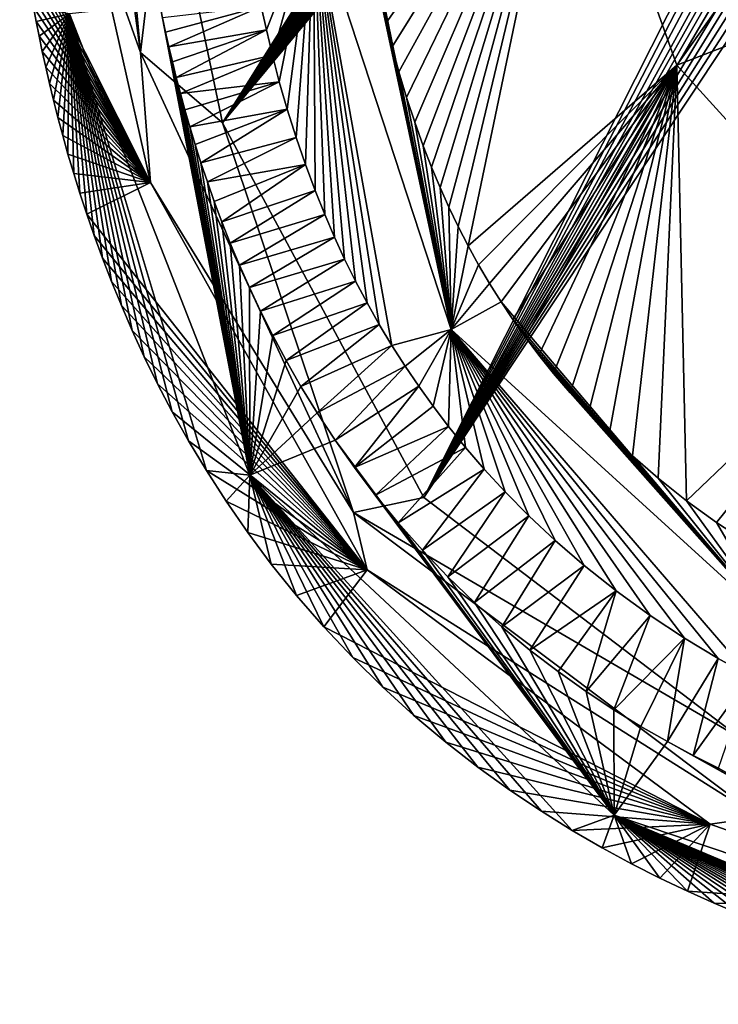
# Model space of a CAD drawing. Units: millimetres. Extents: x -225 to 225, y -380 to 10.
# Drawn here: x -223 to -178, y -378 to -315 of the extents above; entities that cross this region are included whole.
import ezdxf

# ---------------------------------------------------------------- set-up
doc = ezdxf.new("R2010")
doc.units = ezdxf.units.MM
doc.header["$LTSCALE"] = 81.481481
for name, color, linetype in [('54', 7, 'CONTINUOUS'), ('58', 7, 'CONTINUOUS'), ('59', 7, 'CONTINUOUS'), ('60', 7, 'CONTINUOUS'), ('76', 7, 'CONTINUOUS'), ('77', 7, 'CONTINUOUS'), ('81', 7, 'CONTINUOUS')]:
    doc.layers.add(name, color=color, linetype=linetype)

msp = doc.modelspace()

# ---------------------------------------------------------------- linework, layer by layer
at = {"layer": '54', "linetype": 'Continuous'}
for points in [[(-188.097, -298.013, 813.27), (-181.137, -317.437, 813.538), (-163.177, -292.072, 787.371), (-188.097, -298.013, 813.27)], [(-163.177, -292.072, 787.371), (-181.137, -317.437, 813.538), (-154.697, -307.156, 787.732), (-163.177, -292.072, 787.371)], [(-200.184, -313.253, 844.311), (-199.853, -314.721, 844.351), (-188.097, -298.013, 813.27), (-200.184, -313.253, 844.311)], [(-199.853, -314.721, 844.351), (-199.468, -316.274, 844.394), (-188.097, -298.013, 813.27), (-199.853, -314.721, 844.351)], [(-199.468, -316.274, 844.394), (-199.029, -317.885, 844.438), (-188.097, -298.013, 813.27), (-199.468, -316.274, 844.394)], [(-199.029, -317.885, 844.438), (-198.537, -319.525, 844.484), (-188.097, -298.013, 813.27), (-199.029, -317.885, 844.438)], [(-198.537, -319.525, 844.484), (-198.013, -321.115, 844.528), (-188.097, -298.013, 813.27), (-198.537, -319.525, 844.484)], [(-198.013, -321.115, 844.528), (-197.468, -322.63, 844.571), (-188.097, -298.013, 813.27), (-198.013, -321.115, 844.528)], [(-197.468, -322.63, 844.571), (-196.929, -324.016, 844.609), (-188.097, -298.013, 813.27), (-197.468, -322.63, 844.571)], [(-196.929, -324.016, 844.609), (-196.38, -325.326, 844.645), (-188.097, -298.013, 813.27), (-196.929, -324.016, 844.609)], [(-196.38, -325.326, 844.645), (-195.816, -326.582, 844.679), (-188.097, -298.013, 813.27), (-196.38, -325.326, 844.645)], [(-195.816, -326.582, 844.679), (-195.213, -327.835, 844.713), (-188.097, -298.013, 813.27), (-195.816, -326.582, 844.679)], [(-195.213, -327.835, 844.713), (-194.573, -329.078, 844.746), (-188.097, -298.013, 813.27), (-195.213, -327.835, 844.713)], [(-188.097, -298.013, 813.27), (-194.573, -329.078, 844.746), (-181.137, -317.437, 813.538), (-188.097, -298.013, 813.27)], [(-181.137, -317.437, 813.538), (-167.226, -332.797, 813.822), (-154.697, -307.156, 787.732), (-181.137, -317.437, 813.538)], [(-194.573, -329.078, 844.746), (-193.896, -330.308, 844.777), (-181.137, -317.437, 813.538), (-194.573, -329.078, 844.746)], [(-193.896, -330.308, 844.777), (-193.189, -331.508, 844.807), (-181.137, -317.437, 813.538), (-193.896, -330.308, 844.777)], [(-193.189, -331.508, 844.807), (-192.455, -332.68, 844.834), (-181.137, -317.437, 813.538), (-193.189, -331.508, 844.807)], [(-192.455, -332.68, 844.834), (-191.694, -333.821, 844.858), (-181.137, -317.437, 813.538), (-192.455, -332.68, 844.834)], [(-191.694, -333.821, 844.858), (-190.889, -334.96, 844.882), (-181.137, -317.437, 813.538), (-191.694, -333.821, 844.858)], [(-190.889, -334.96, 844.882), (-190.026, -336.108, 844.904), (-181.137, -317.437, 813.538), (-190.889, -334.96, 844.882)], [(-190.026, -336.108, 844.904), (-189.076, -337.298, 844.925), (-181.137, -317.437, 813.538), (-190.026, -336.108, 844.904)], [(-189.076, -337.298, 844.925), (-188.018, -338.539, 844.945), (-181.137, -317.437, 813.538), (-189.076, -337.298, 844.925)], [(-188.018, -338.539, 844.945), (-186.832, -339.837, 844.963), (-181.137, -317.437, 813.538), (-188.018, -338.539, 844.945)], [(-186.832, -339.837, 844.963), (-185.499, -341.195, 844.98), (-181.137, -317.437, 813.538), (-186.832, -339.837, 844.963)], [(-185.499, -341.195, 844.98), (-184.009, -342.599, 844.994), (-181.137, -317.437, 813.538), (-185.499, -341.195, 844.98)], [(-184.009, -342.599, 844.994), (-182.344, -344.042, 845.004), (-181.137, -317.437, 813.538), (-184.009, -342.599, 844.994)], [(-182.344, -344.042, 845.004), (-180.529, -345.483, 845.01), (-181.137, -317.437, 813.538), (-182.344, -344.042, 845.004)], [(-181.137, -317.437, 813.538), (-180.529, -345.483, 845.01), (-167.226, -332.797, 813.822), (-181.137, -317.437, 813.538)], [(-180.529, -345.483, 845.01), (-178.589, -346.884, 845.011), (-167.226, -332.797, 813.822), (-180.529, -345.483, 845.01)], [(-178.589, -346.884, 845.011), (-176.62, -348.177, 845.006), (-167.226, -332.797, 813.822), (-178.589, -346.884, 845.011)]]:
    msp.add_3dface(points, dxfattribs=at)
at = {"layer": '58', "linetype": 'Continuous'}
for points in [[(-214.238, -314.406, 849.98), (-214.042, -315.318, 849.98), (-207.882, -313.669, 849.956), (-214.238, -314.406, 849.98)], [(-214.042, -315.318, 849.98), (-213.83, -316.259, 849.98), (-207.882, -313.669, 849.956), (-214.042, -315.318, 849.98)], [(-207.882, -313.669, 849.956), (-213.83, -316.259, 849.98), (-207.554, -315.175, 849.956), (-207.882, -313.669, 849.956)], [(-213.83, -316.259, 849.98), (-213.601, -317.228, 849.98), (-207.554, -315.175, 849.956), (-213.83, -316.259, 849.98)], [(-213.601, -317.228, 849.98), (-213.354, -318.229, 849.98), (-207.554, -315.175, 849.956), (-213.601, -317.228, 849.98)], [(-207.554, -315.175, 849.956), (-213.354, -318.229, 849.98), (-207.17, -316.792, 849.956), (-207.554, -315.175, 849.956)], [(-213.354, -318.229, 849.98), (-213.085, -319.259, 849.98), (-207.17, -316.792, 849.956), (-213.354, -318.229, 849.98)], [(-207.17, -316.792, 849.956), (-213.085, -319.259, 849.98), (-206.723, -318.508, 849.956), (-207.17, -316.792, 849.956)], [(-213.085, -319.259, 849.98), (-212.796, -320.32, 849.98), (-206.723, -318.508, 849.956), (-213.085, -319.259, 849.98)], [(-212.796, -320.32, 849.98), (-212.48, -321.42, 849.98), (-206.723, -318.508, 849.956), (-212.796, -320.32, 849.98)], [(-206.723, -318.508, 849.956), (-212.48, -321.42, 849.98), (-206.215, -320.285, 849.956), (-206.723, -318.508, 849.956)], [(-212.48, -321.42, 849.98), (-212.136, -322.558, 849.98), (-206.215, -320.285, 849.956), (-212.48, -321.42, 849.98)], [(-212.136, -322.558, 849.98), (-211.762, -323.734, 849.98), (-206.215, -320.285, 849.956), (-212.136, -322.558, 849.98)], [(-206.215, -320.285, 849.956), (-211.762, -323.734, 849.98), (-205.647, -322.096, 849.956), (-206.215, -320.285, 849.956)], [(-211.762, -323.734, 849.98), (-211.352, -324.958, 849.98), (-205.647, -322.096, 849.956), (-211.762, -323.734, 849.98)], [(-205.647, -322.096, 849.956), (-211.352, -324.958, 849.98), (-205.045, -323.85, 849.957), (-205.647, -322.096, 849.956)], [(-211.352, -324.958, 849.98), (-210.904, -326.225, 849.98), (-205.045, -323.85, 849.957), (-211.352, -324.958, 849.98)], [(-210.904, -326.225, 849.98), (-210.413, -327.539, 849.98), (-205.045, -323.85, 849.957), (-210.904, -326.225, 849.98)], [(-205.045, -323.85, 849.957), (-210.413, -327.539, 849.98), (-204.421, -325.521, 849.957), (-205.045, -323.85, 849.957)], [(-210.413, -327.539, 849.98), (-209.874, -328.903, 849.98), (-204.421, -325.521, 849.957), (-210.413, -327.539, 849.98)], [(-204.421, -325.521, 849.957), (-209.874, -328.903, 849.98), (-203.803, -327.055, 849.957), (-204.421, -325.521, 849.957)], [(-209.874, -328.903, 849.98), (-209.285, -330.31, 849.98), (-203.803, -327.055, 849.957), (-209.874, -328.903, 849.98)], [(-203.803, -327.055, 849.957), (-209.285, -330.31, 849.98), (-203.171, -328.516, 849.956), (-203.803, -327.055, 849.957)], [(-209.285, -330.31, 849.98), (-208.638, -331.768, 849.98), (-203.171, -328.516, 849.956), (-209.285, -330.31, 849.98)], [(-203.171, -328.516, 849.956), (-208.638, -331.768, 849.98), (-202.518, -329.925, 849.956), (-203.171, -328.516, 849.956)], [(-208.638, -331.768, 849.98), (-207.924, -333.282, 849.98), (-202.518, -329.925, 849.956), (-208.638, -331.768, 849.98)], [(-202.518, -329.925, 849.956), (-207.924, -333.282, 849.98), (-201.819, -331.34, 849.956), (-202.518, -329.925, 849.956)], [(-207.924, -333.282, 849.98), (-207.141, -334.843, 849.98), (-201.819, -331.34, 849.956), (-207.924, -333.282, 849.98)], [(-201.819, -331.34, 849.956), (-207.141, -334.843, 849.98), (-201.076, -332.745, 849.956), (-201.819, -331.34, 849.956)], [(-207.141, -334.843, 849.98), (-206.279, -336.456, 849.98), (-201.076, -332.745, 849.956), (-207.141, -334.843, 849.98)], [(-201.076, -332.745, 849.956), (-206.279, -336.456, 849.98), (-200.289, -334.139, 849.956), (-201.076, -332.745, 849.956)], [(-206.279, -336.456, 849.98), (-205.327, -338.124, 849.98), (-200.289, -334.139, 849.956), (-206.279, -336.456, 849.98)], [(-200.289, -334.139, 849.956), (-205.327, -338.124, 849.98), (-199.472, -335.497, 849.956), (-200.289, -334.139, 849.956)], [(-205.327, -338.124, 849.98), (-204.28, -339.837, 849.98), (-199.472, -335.497, 849.956), (-205.327, -338.124, 849.98)], [(-199.472, -335.497, 849.956), (-204.28, -339.837, 849.98), (-198.624, -336.823, 849.956), (-199.472, -335.497, 849.956)], [(-204.28, -339.837, 849.98), (-203.137, -341.578, 849.98), (-198.624, -336.823, 849.956), (-204.28, -339.837, 849.98)], [(-198.624, -336.823, 849.956), (-203.137, -341.578, 849.98), (-197.749, -338.113, 849.956), (-198.624, -336.823, 849.956)], [(-203.137, -341.578, 849.98), (-201.889, -343.347, 849.98), (-197.749, -338.113, 849.956), (-203.137, -341.578, 849.98)], [(-197.749, -338.113, 849.956), (-201.889, -343.347, 849.98), (-196.823, -339.401, 849.956), (-197.749, -338.113, 849.956)], [(-196.823, -339.401, 849.956), (-201.889, -343.347, 849.98), (-195.832, -340.702, 849.956), (-196.823, -339.401, 849.956)], [(-201.889, -343.347, 849.98), (-200.529, -345.135, 849.98), (-195.832, -340.702, 849.956), (-201.889, -343.347, 849.98)], [(-195.832, -340.702, 849.956), (-200.529, -345.135, 849.98), (-194.743, -342.049, 849.956), (-195.832, -340.702, 849.956)], [(-200.529, -345.135, 849.98), (-199.075, -346.907, 849.98), (-194.743, -342.049, 849.956), (-200.529, -345.135, 849.98)], [(-194.743, -342.049, 849.956), (-199.075, -346.907, 849.98), (-193.532, -343.454, 849.956), (-194.743, -342.049, 849.956)], [(-199.075, -346.907, 849.98), (-197.519, -348.663, 849.98), (-193.532, -343.454, 849.956), (-199.075, -346.907, 849.98)], [(-193.532, -343.454, 849.956), (-197.519, -348.663, 849.98), (-192.181, -344.922, 849.956), (-193.532, -343.454, 849.956)], [(-197.519, -348.663, 849.98), (-195.87, -350.385, 849.98), (-192.181, -344.922, 849.956), (-197.519, -348.663, 849.98)], [(-192.181, -344.922, 849.956), (-195.87, -350.385, 849.98), (-190.665, -346.456, 849.956), (-192.181, -344.922, 849.956)], [(-195.87, -350.385, 849.98), (-194.168, -352.029, 849.98), (-190.665, -346.456, 849.956), (-195.87, -350.385, 849.98)], [(-190.665, -346.456, 849.956), (-194.168, -352.029, 849.98), (-188.979, -348.038, 849.956), (-190.665, -346.456, 849.956)], [(-194.168, -352.029, 849.98), (-192.403, -353.606, 849.98), (-188.979, -348.038, 849.956), (-194.168, -352.029, 849.98)], [(-188.979, -348.038, 849.956), (-192.403, -353.606, 849.98), (-187.1, -349.665, 849.956), (-188.979, -348.038, 849.956)], [(-192.403, -353.606, 849.98), (-190.594, -355.1, 849.98), (-187.1, -349.665, 849.956), (-192.403, -353.606, 849.98)], [(-187.1, -349.665, 849.956), (-190.594, -355.1, 849.98), (-185.054, -351.289, 849.956), (-187.1, -349.665, 849.956)], [(-190.594, -355.1, 849.98), (-188.789, -356.48, 849.98), (-185.054, -351.289, 849.956), (-190.594, -355.1, 849.98)], [(-188.789, -356.48, 849.98), (-186.986, -357.76, 849.98), (-185.054, -351.289, 849.956), (-188.789, -356.48, 849.98)], [(-185.054, -351.289, 849.956), (-186.986, -357.76, 849.98), (-182.87, -352.873, 849.956), (-185.054, -351.289, 849.956)], [(-186.986, -357.76, 849.98), (-185.201, -358.939, 849.98), (-182.87, -352.873, 849.956), (-186.986, -357.76, 849.98)], [(-182.87, -352.873, 849.956), (-185.201, -358.939, 849.98), (-180.656, -354.336, 849.957), (-182.87, -352.873, 849.956)], [(-185.201, -358.939, 849.98), (-183.455, -360.013, 849.98), (-180.656, -354.336, 849.957), (-185.201, -358.939, 849.98)], [(-183.455, -360.013, 849.98), (-181.751, -360.992, 849.98), (-180.656, -354.336, 849.957), (-183.455, -360.013, 849.98)], [(-180.656, -354.336, 849.957), (-181.751, -360.992, 849.98), (-178.489, -355.641, 849.957), (-180.656, -354.336, 849.957)], [(-181.751, -360.992, 849.98), (-180.089, -361.887, 849.98), (-178.489, -355.641, 849.957), (-181.751, -360.992, 849.98)], [(-178.489, -355.641, 849.957), (-180.089, -361.887, 849.98), (-176.433, -356.773, 849.957), (-178.489, -355.641, 849.957)], [(-180.089, -361.887, 849.98), (-178.468, -362.704, 849.98), (-176.433, -356.773, 849.957), (-180.089, -361.887, 849.98)]]:
    msp.add_3dface(points, dxfattribs=at)
at = {"layer": '59', "linetype": 'Continuous'}
for points in [[(-207.882, -313.669, 849.956), (-207.554, -315.175, 849.956), (-204.53, -307.38, 848.621), (-207.882, -313.669, 849.956)], [(-207.554, -315.175, 849.956), (-207.17, -316.792, 849.956), (-204.53, -307.38, 848.621), (-207.554, -315.175, 849.956)], [(-207.17, -316.792, 849.956), (-206.723, -318.508, 849.956), (-204.53, -307.38, 848.621), (-207.17, -316.792, 849.956)], [(-206.723, -318.508, 849.956), (-206.215, -320.285, 849.956), (-204.53, -307.38, 848.621), (-206.723, -318.508, 849.956)], [(-206.215, -320.285, 849.956), (-205.647, -322.096, 849.956), (-204.53, -307.38, 848.621), (-206.215, -320.285, 849.956)], [(-205.647, -322.096, 849.956), (-205.045, -323.85, 849.957), (-204.53, -307.38, 848.621), (-205.647, -322.096, 849.956)], [(-205.045, -323.85, 849.957), (-204.421, -325.521, 849.957), (-204.53, -307.38, 848.621), (-205.045, -323.85, 849.957)], [(-195.664, -334.453, 848.992), (-201.237, -307.316, 844.157), (-204.53, -307.38, 848.621), (-195.664, -334.453, 848.992)], [(-204.421, -325.521, 849.957), (-203.803, -327.055, 849.957), (-204.53, -307.38, 848.621), (-204.421, -325.521, 849.957)], [(-203.803, -327.055, 849.957), (-203.171, -328.516, 849.956), (-204.53, -307.38, 848.621), (-203.803, -327.055, 849.957)], [(-203.171, -328.516, 849.956), (-202.518, -329.925, 849.956), (-204.53, -307.38, 848.621), (-203.171, -328.516, 849.956)], [(-202.518, -329.925, 849.956), (-201.819, -331.34, 849.956), (-204.53, -307.38, 848.621), (-202.518, -329.925, 849.956)], [(-201.819, -331.34, 849.956), (-201.076, -332.745, 849.956), (-204.53, -307.38, 848.621), (-201.819, -331.34, 849.956)], [(-201.076, -332.745, 849.956), (-200.289, -334.139, 849.956), (-204.53, -307.38, 848.621), (-201.076, -332.745, 849.956)], [(-200.289, -334.139, 849.956), (-199.472, -335.497, 849.956), (-204.53, -307.38, 848.621), (-200.289, -334.139, 849.956)], [(-199.472, -335.497, 849.956), (-195.664, -334.453, 848.992), (-204.53, -307.38, 848.621), (-199.472, -335.497, 849.956)], [(-201.085, -308.341, 844.183), (-201.237, -307.316, 844.157), (-195.664, -334.453, 848.992), (-201.085, -308.341, 844.183)], [(-200.909, -309.44, 844.211), (-201.085, -308.341, 844.183), (-195.664, -334.453, 848.992), (-200.909, -309.44, 844.211)], [(-200.705, -310.616, 844.241), (-200.909, -309.44, 844.211), (-195.664, -334.453, 848.992), (-200.705, -310.616, 844.241)], [(-200.466, -311.886, 844.275), (-200.705, -310.616, 844.241), (-195.664, -334.453, 848.992), (-200.466, -311.886, 844.275)], [(-200.184, -313.253, 844.311), (-200.466, -311.886, 844.275), (-195.664, -334.453, 848.992), (-200.184, -313.253, 844.311)], [(-199.853, -314.721, 844.351), (-200.184, -313.253, 844.311), (-195.664, -334.453, 848.992), (-199.853, -314.721, 844.351)], [(-199.468, -316.274, 844.394), (-199.853, -314.721, 844.351), (-195.664, -334.453, 848.992), (-199.468, -316.274, 844.394)], [(-199.029, -317.885, 844.438), (-199.468, -316.274, 844.394), (-195.664, -334.453, 848.992), (-199.029, -317.885, 844.438)], [(-198.537, -319.525, 844.484), (-199.029, -317.885, 844.438), (-195.664, -334.453, 848.992), (-198.537, -319.525, 844.484)], [(-198.013, -321.115, 844.528), (-198.537, -319.525, 844.484), (-195.664, -334.453, 848.992), (-198.013, -321.115, 844.528)], [(-197.468, -322.63, 844.571), (-198.013, -321.115, 844.528), (-195.664, -334.453, 848.992), (-197.468, -322.63, 844.571)], [(-196.929, -324.016, 844.609), (-197.468, -322.63, 844.571), (-195.664, -334.453, 848.992), (-196.929, -324.016, 844.609)], [(-196.38, -325.326, 844.645), (-196.929, -324.016, 844.609), (-195.664, -334.453, 848.992), (-196.38, -325.326, 844.645)], [(-195.816, -326.582, 844.679), (-196.38, -325.326, 844.645), (-195.664, -334.453, 848.992), (-195.816, -326.582, 844.679)], [(-195.213, -327.835, 844.713), (-195.816, -326.582, 844.679), (-195.664, -334.453, 848.992), (-195.213, -327.835, 844.713)], [(-194.573, -329.078, 844.746), (-195.213, -327.835, 844.713), (-195.664, -334.453, 848.992), (-194.573, -329.078, 844.746)], [(-193.896, -330.308, 844.777), (-194.573, -329.078, 844.746), (-195.664, -334.453, 848.992), (-193.896, -330.308, 844.777)], [(-193.189, -331.508, 844.807), (-193.896, -330.308, 844.777), (-195.664, -334.453, 848.992), (-193.189, -331.508, 844.807)], [(-192.455, -332.68, 844.834), (-193.189, -331.508, 844.807), (-195.664, -334.453, 848.992), (-192.455, -332.68, 844.834)], [(-174.672, -353.604, 849.072), (-192.455, -332.68, 844.834), (-195.664, -334.453, 848.992), (-174.672, -353.604, 849.072)], [(-191.694, -333.821, 844.858), (-192.455, -332.68, 844.834), (-174.672, -353.604, 849.072), (-191.694, -333.821, 844.858)], [(-190.889, -334.96, 844.882), (-191.694, -333.821, 844.858), (-174.672, -353.604, 849.072), (-190.889, -334.96, 844.882)], [(-199.472, -335.497, 849.956), (-198.624, -336.823, 849.956), (-195.664, -334.453, 848.992), (-199.472, -335.497, 849.956)], [(-198.624, -336.823, 849.956), (-197.749, -338.113, 849.956), (-195.664, -334.453, 848.992), (-198.624, -336.823, 849.956)], [(-197.749, -338.113, 849.956), (-196.823, -339.401, 849.956), (-195.664, -334.453, 848.992), (-197.749, -338.113, 849.956)], [(-196.823, -339.401, 849.956), (-195.832, -340.702, 849.956), (-195.664, -334.453, 848.992), (-196.823, -339.401, 849.956)], [(-195.832, -340.702, 849.956), (-194.743, -342.049, 849.956), (-195.664, -334.453, 848.992), (-195.832, -340.702, 849.956)], [(-194.743, -342.049, 849.956), (-193.532, -343.454, 849.956), (-195.664, -334.453, 848.992), (-194.743, -342.049, 849.956)], [(-193.532, -343.454, 849.956), (-192.181, -344.922, 849.956), (-195.664, -334.453, 848.992), (-193.532, -343.454, 849.956)], [(-192.181, -344.922, 849.956), (-190.665, -346.456, 849.956), (-195.664, -334.453, 848.992), (-192.181, -344.922, 849.956)], [(-190.665, -346.456, 849.956), (-188.979, -348.038, 849.956), (-195.664, -334.453, 848.992), (-190.665, -346.456, 849.956)], [(-188.979, -348.038, 849.956), (-187.1, -349.665, 849.956), (-195.664, -334.453, 848.992), (-188.979, -348.038, 849.956)], [(-187.1, -349.665, 849.956), (-185.054, -351.289, 849.956), (-195.664, -334.453, 848.992), (-187.1, -349.665, 849.956)], [(-185.054, -351.289, 849.956), (-182.87, -352.873, 849.956), (-195.664, -334.453, 848.992), (-185.054, -351.289, 849.956)], [(-182.87, -352.873, 849.956), (-180.656, -354.336, 849.957), (-195.664, -334.453, 848.992), (-182.87, -352.873, 849.956)], [(-180.656, -354.336, 849.957), (-178.489, -355.641, 849.957), (-195.664, -334.453, 848.992), (-180.656, -354.336, 849.957)], [(-178.489, -355.641, 849.957), (-176.433, -356.773, 849.957), (-195.664, -334.453, 848.992), (-178.489, -355.641, 849.957)], [(-176.433, -356.773, 849.957), (-174.672, -353.604, 849.072), (-195.664, -334.453, 848.992), (-176.433, -356.773, 849.957)], [(-190.026, -336.108, 844.904), (-190.889, -334.96, 844.882), (-174.672, -353.604, 849.072), (-190.026, -336.108, 844.904)], [(-189.076, -337.298, 844.925), (-190.026, -336.108, 844.904), (-174.672, -353.604, 849.072), (-189.076, -337.298, 844.925)], [(-188.018, -338.539, 844.945), (-189.076, -337.298, 844.925), (-174.672, -353.604, 849.072), (-188.018, -338.539, 844.945)], [(-186.832, -339.837, 844.963), (-188.018, -338.539, 844.945), (-174.672, -353.604, 849.072), (-186.832, -339.837, 844.963)], [(-185.499, -341.195, 844.98), (-186.832, -339.837, 844.963), (-174.672, -353.604, 849.072), (-185.499, -341.195, 844.98)], [(-184.009, -342.599, 844.994), (-185.499, -341.195, 844.98), (-174.672, -353.604, 849.072), (-184.009, -342.599, 844.994)], [(-182.344, -344.042, 845.004), (-184.009, -342.599, 844.994), (-174.672, -353.604, 849.072), (-182.344, -344.042, 845.004)], [(-180.529, -345.483, 845.01), (-182.344, -344.042, 845.004), (-174.672, -353.604, 849.072), (-180.529, -345.483, 845.01)], [(-178.589, -346.884, 845.011), (-180.529, -345.483, 845.01), (-174.672, -353.604, 849.072), (-178.589, -346.884, 845.011)], [(-176.62, -348.177, 845.006), (-178.589, -346.884, 845.011), (-174.672, -353.604, 849.072), (-176.62, -348.177, 845.006)]]:
    msp.add_3dface(points, dxfattribs=at)
at = {"layer": '60', "linetype": 'Continuous'}
for points in [[(-218.993, -307.208, 781), (-215.017, -324.998, 781), (-223.424, -308.234, 841.568), (-218.993, -307.208, 781)], [(-223.424, -308.234, 841.568), (-215.017, -324.998, 781), (-223.327, -308.933, 841.568), (-223.424, -308.234, 841.568)], [(-223.327, -308.933, 841.568), (-215.017, -324.998, 781), (-223.221, -309.657, 841.568), (-223.327, -308.933, 841.568)], [(-223.221, -309.657, 841.568), (-215.017, -324.998, 781), (-223.107, -310.41, 841.568), (-223.221, -309.657, 841.568)], [(-223.107, -310.41, 841.568), (-215.017, -324.998, 781), (-222.983, -311.189, 841.568), (-223.107, -310.41, 841.568)], [(-222.983, -311.189, 841.568), (-215.017, -324.998, 781), (-222.849, -312, 841.568), (-222.983, -311.189, 841.568)], [(-222.849, -312, 841.568), (-215.017, -324.998, 781), (-222.702, -312.844, 841.568), (-222.849, -312, 841.568)], [(-222.702, -312.844, 841.568), (-215.017, -324.998, 781), (-222.542, -313.72, 841.568), (-222.702, -312.844, 841.568)], [(-222.542, -313.72, 841.568), (-215.017, -324.998, 781), (-222.369, -314.63, 841.568), (-222.542, -313.72, 841.568)], [(-222.369, -314.63, 841.568), (-215.017, -324.998, 781), (-222.179, -315.577, 841.568), (-222.369, -314.63, 841.568)], [(-222.179, -315.577, 841.568), (-215.017, -324.998, 781), (-221.974, -316.558, 841.568), (-222.179, -315.577, 841.568)], [(-221.974, -316.558, 841.568), (-215.017, -324.998, 781), (-221.75, -317.573, 841.568), (-221.974, -316.558, 841.568)], [(-221.75, -317.573, 841.568), (-215.017, -324.998, 781), (-221.509, -318.621, 841.568), (-221.75, -317.573, 841.568)], [(-221.509, -318.621, 841.568), (-215.017, -324.998, 781), (-221.246, -319.704, 841.568), (-221.509, -318.621, 841.568)], [(-221.246, -319.704, 841.568), (-215.017, -324.998, 781), (-220.961, -320.823, 841.568), (-221.246, -319.704, 841.568)], [(-220.961, -320.823, 841.568), (-215.017, -324.998, 781), (-220.653, -321.976, 841.568), (-220.961, -320.823, 841.568)], [(-220.653, -321.976, 841.568), (-215.017, -324.998, 781), (-220.318, -323.17, 841.568), (-220.653, -321.976, 841.568)], [(-220.318, -323.17, 841.568), (-215.017, -324.998, 781), (-219.951, -324.411, 841.568), (-220.318, -323.17, 841.568)], [(-219.951, -324.411, 841.568), (-215.017, -324.998, 781), (-219.551, -325.694, 841.568), (-219.951, -324.411, 841.568)], [(-219.551, -325.694, 841.568), (-215.017, -324.998, 781), (-219.113, -327.03, 841.568), (-219.551, -325.694, 841.568)], [(-215.017, -324.998, 781), (-201.067, -349.932, 781), (-219.113, -327.03, 841.568), (-215.017, -324.998, 781)], [(-219.113, -327.03, 841.568), (-201.067, -349.932, 781), (-218.631, -328.421, 841.568), (-219.113, -327.03, 841.568)], [(-218.631, -328.421, 841.568), (-201.067, -349.932, 781), (-218.103, -329.864, 841.568), (-218.631, -328.421, 841.568)], [(-218.103, -329.864, 841.568), (-201.067, -349.932, 781), (-217.522, -331.366, 841.568), (-218.103, -329.864, 841.568)], [(-217.522, -331.366, 841.568), (-201.067, -349.932, 781), (-216.883, -332.923, 841.568), (-217.522, -331.366, 841.568)], [(-216.883, -332.923, 841.568), (-201.067, -349.932, 781), (-216.182, -334.536, 841.568), (-216.883, -332.923, 841.568)], [(-216.182, -334.536, 841.568), (-201.067, -349.932, 781), (-215.406, -336.215, 841.568), (-216.182, -334.536, 841.568)], [(-215.406, -336.215, 841.568), (-201.067, -349.932, 781), (-214.552, -337.954, 841.568), (-215.406, -336.215, 841.568)], [(-214.552, -337.954, 841.568), (-201.067, -349.932, 781), (-213.61, -339.754, 841.568), (-214.552, -337.954, 841.568)], [(-213.61, -339.754, 841.568), (-201.067, -349.932, 781), (-212.566, -341.62, 841.568), (-213.61, -339.754, 841.568)], [(-212.566, -341.62, 841.568), (-201.067, -349.932, 781), (-211.412, -343.549, 841.568), (-212.566, -341.62, 841.568)], [(-211.412, -343.549, 841.568), (-201.067, -349.932, 781), (-210.144, -345.521, 841.568), (-211.412, -343.549, 841.568)], [(-210.144, -345.521, 841.568), (-201.067, -349.932, 781), (-208.757, -347.528, 841.568), (-210.144, -345.521, 841.568)], [(-208.757, -347.528, 841.568), (-201.067, -349.932, 781), (-207.239, -349.565, 841.568), (-208.757, -347.528, 841.568)], [(-207.239, -349.565, 841.568), (-201.067, -349.932, 781), (-205.605, -351.595, 841.568), (-207.239, -349.565, 841.568)], [(-205.605, -351.595, 841.568), (-201.067, -349.932, 781), (-203.861, -353.603, 841.568), (-205.605, -351.595, 841.568)], [(-201.067, -349.932, 781), (-179.012, -366.309, 781), (-203.861, -353.603, 841.568), (-201.067, -349.932, 781)], [(-203.861, -353.603, 841.568), (-179.012, -366.309, 781), (-201.999, -355.585, 841.568), (-203.861, -353.603, 841.568)], [(-201.999, -355.585, 841.568), (-179.012, -366.309, 781), (-200.064, -357.488, 841.568), (-201.999, -355.585, 841.568)], [(-200.064, -357.488, 841.568), (-179.012, -366.309, 781), (-198.063, -359.306, 841.568), (-200.064, -357.488, 841.568)], [(-198.063, -359.306, 841.568), (-179.012, -366.309, 781), (-196.004, -361.035, 841.568), (-198.063, -359.306, 841.568)], [(-196.004, -361.035, 841.568), (-179.012, -366.309, 781), (-193.944, -362.634, 841.568), (-196.004, -361.035, 841.568)], [(-193.944, -362.634, 841.568), (-179.012, -366.309, 781), (-191.894, -364.111, 841.568), (-193.944, -362.634, 841.568)], [(-191.894, -364.111, 841.568), (-179.012, -366.309, 781), (-189.862, -365.471, 841.568), (-191.894, -364.111, 841.568)], [(-189.862, -365.471, 841.568), (-179.012, -366.309, 781), (-187.875, -366.708, 841.568), (-189.862, -365.471, 841.568)], [(-187.875, -366.708, 841.568), (-179.012, -366.309, 781), (-185.944, -367.83, 841.568), (-187.875, -366.708, 841.568)], [(-185.944, -367.83, 841.568), (-179.012, -366.309, 781), (-184.063, -368.852, 841.568), (-185.944, -367.83, 841.568)], [(-184.063, -368.852, 841.568), (-179.012, -366.309, 781), (-182.233, -369.784, 841.568), (-184.063, -368.852, 841.568)], [(-182.233, -369.784, 841.568), (-179.012, -366.309, 781), (-180.463, -370.629, 841.568), (-182.233, -369.784, 841.568)], [(-179.012, -366.309, 781), (-163.58, -371.764, 781), (-180.463, -370.629, 841.568), (-179.012, -366.309, 781)], [(-180.463, -370.629, 841.568), (-163.58, -371.764, 781), (-178.744, -371.4, 841.568), (-180.463, -370.629, 841.568)], [(-178.744, -371.4, 841.568), (-163.58, -371.764, 781), (-177.072, -372.106, 841.568), (-178.744, -371.4, 841.568)]]:
    msp.add_3dface(points, dxfattribs=at)
at = {"layer": '76', "linetype": 'Continuous'}
for points in [[(-214.092, -303.345, 770.807), (-152.914, -229.455, 722.374), (-210.38, -321.156, 771.285), (-214.092, -303.345, 770.807)], [(-152.914, -229.455, 722.374), (-152.537, -230.521, 722.322), (-210.38, -321.156, 771.285), (-152.914, -229.455, 722.374)], [(-152.537, -230.521, 722.322), (-152.125, -231.635, 722.268), (-210.38, -321.156, 771.285), (-152.537, -230.521, 722.322)], [(-152.125, -231.635, 722.268), (-151.676, -232.794, 722.214), (-210.38, -321.156, 771.285), (-152.125, -231.635, 722.268)], [(-151.676, -232.794, 722.214), (-151.27, -233.8, 722.168), (-210.38, -321.156, 771.285), (-151.676, -232.794, 722.214)], [(-151.27, -233.8, 722.168), (-150.831, -234.84, 722.121), (-210.38, -321.156, 771.285), (-151.27, -233.8, 722.168)], [(-150.831, -234.84, 722.121), (-150.357, -235.918, 722.073), (-210.38, -321.156, 771.285), (-150.831, -234.84, 722.121)], [(-150.357, -235.918, 722.073), (-149.844, -237.033, 722.026), (-210.38, -321.156, 771.285), (-150.357, -235.918, 722.073)], [(-149.844, -237.033, 722.026), (-149.289, -238.186, 721.978), (-210.38, -321.156, 771.285), (-149.844, -237.033, 722.026)], [(-149.289, -238.186, 721.978), (-148.686, -239.382, 721.93), (-210.38, -321.156, 771.285), (-149.289, -238.186, 721.978)], [(-148.686, -239.382, 721.93), (-148.129, -240.436, 721.888), (-210.38, -321.156, 771.285), (-148.686, -239.382, 721.93)], [(-148.129, -240.436, 721.888), (-147.53, -241.523, 721.848), (-210.38, -321.156, 771.285), (-148.129, -240.436, 721.888)], [(-147.53, -241.523, 721.848), (-146.886, -242.641, 721.807), (-210.38, -321.156, 771.285), (-147.53, -241.523, 721.848)], [(-146.886, -242.641, 721.807), (-146.193, -243.788, 721.767), (-210.38, -321.156, 771.285), (-146.886, -242.641, 721.807)], [(-210.38, -321.156, 771.285), (-146.193, -243.788, 721.767), (-197.417, -345.284, 771.879), (-210.38, -321.156, 771.285)], [(-146.193, -243.788, 721.767), (-145.446, -244.969, 721.729), (-197.417, -345.284, 771.879), (-146.193, -243.788, 721.767)], [(-145.446, -244.969, 721.729), (-144.64, -246.179, 721.691), (-197.417, -345.284, 771.879), (-145.446, -244.969, 721.729)], [(-144.64, -246.179, 721.691), (-143.771, -247.419, 721.654), (-197.417, -345.284, 771.879), (-144.64, -246.179, 721.691)], [(-143.771, -247.419, 721.654), (-143.121, -248.307, 721.629), (-197.417, -345.284, 771.879), (-143.771, -247.419, 721.654)], [(-143.121, -248.307, 721.629), (-142.435, -249.208, 721.605), (-197.417, -345.284, 771.879), (-143.121, -248.307, 721.629)], [(-142.435, -249.208, 721.605), (-141.711, -250.123, 721.581), (-197.417, -345.284, 771.879), (-142.435, -249.208, 721.605)], [(-141.711, -250.123, 721.581), (-140.946, -251.051, 721.559), (-197.417, -345.284, 771.879), (-141.711, -250.123, 721.581)], [(-140.946, -251.051, 721.559), (-140.137, -251.994, 721.538), (-197.417, -345.284, 771.879), (-140.946, -251.051, 721.559)], [(-140.137, -251.994, 721.538), (-139.282, -252.948, 721.518), (-197.417, -345.284, 771.879), (-140.137, -251.994, 721.538)], [(-139.282, -252.948, 721.518), (-138.379, -253.913, 721.499), (-197.417, -345.284, 771.879), (-139.282, -252.948, 721.518)], [(-138.379, -253.913, 721.499), (-137.424, -254.889, 721.481), (-197.417, -345.284, 771.879), (-138.379, -253.913, 721.499)], [(-197.417, -345.284, 771.879), (-137.424, -254.889, 721.481), (-177.051, -360.771, 772.029), (-197.417, -345.284, 771.879)]]:
    msp.add_3dface(points, dxfattribs=at)
at = {"layer": '77', "linetype": 'Continuous'}
for points in [[(-218.993, -307.208, 781), (-220.069, -284.191, 781), (-215.657, -316.638, 775.438), (-218.993, -307.208, 781)], [(-220.069, -284.191, 781), (-218.598, -284.218, 775.324), (-215.657, -316.638, 775.438), (-220.069, -284.191, 781)], [(-218.598, -284.218, 775.324), (-214.092, -303.345, 770.807), (-215.657, -316.638, 775.438), (-218.598, -284.218, 775.324)], [(-214.092, -303.345, 770.807), (-210.38, -321.156, 771.285), (-215.657, -316.638, 775.438), (-214.092, -303.345, 770.807)], [(-215.017, -324.998, 781), (-218.993, -307.208, 781), (-215.657, -316.638, 775.438), (-215.017, -324.998, 781)], [(-201.949, -346.243, 775.658), (-215.017, -324.998, 781), (-215.657, -316.638, 775.438), (-201.949, -346.243, 775.658)], [(-210.38, -321.156, 771.285), (-201.949, -346.243, 775.658), (-215.657, -316.638, 775.438), (-210.38, -321.156, 771.285)], [(-210.38, -321.156, 771.285), (-197.417, -345.284, 771.879), (-201.949, -346.243, 775.658), (-210.38, -321.156, 771.285)], [(-201.067, -349.932, 781), (-215.017, -324.998, 781), (-201.949, -346.243, 775.658), (-201.067, -349.932, 781)], [(-197.417, -345.284, 771.879), (-177.051, -360.771, 772.029), (-201.949, -346.243, 775.658), (-197.417, -345.284, 771.879)], [(-175.874, -365.861, 775.713), (-201.067, -349.932, 781), (-201.949, -346.243, 775.658), (-175.874, -365.861, 775.713)], [(-177.051, -360.771, 772.029), (-175.874, -365.861, 775.713), (-201.949, -346.243, 775.658), (-177.051, -360.771, 772.029)], [(-179.012, -366.309, 781), (-201.067, -349.932, 781), (-175.874, -365.861, 775.713), (-179.012, -366.309, 781)], [(-163.58, -371.764, 781), (-179.012, -366.309, 781), (-175.874, -365.861, 775.713), (-163.58, -371.764, 781)]]:
    msp.add_3dface(points, dxfattribs=at)
at = {"layer": '81', "linetype": 'Continuous'}
for points in [[(-222.542, -313.72, 841.568), (-222.369, -314.63, 841.568), (-220.227, -314.133, 847.498), (-222.542, -313.72, 841.568)], [(-208.616, -343.847, 847.498), (-214.418, -313.524, 849.98), (-220.227, -314.133, 847.498), (-208.616, -343.847, 847.498)], [(-214.238, -314.406, 849.98), (-214.418, -313.524, 849.98), (-208.616, -343.847, 847.498), (-214.238, -314.406, 849.98)], [(-222.369, -314.63, 841.568), (-222.179, -315.577, 841.568), (-220.227, -314.133, 847.498), (-222.369, -314.63, 841.568)], [(-222.179, -315.577, 841.568), (-221.974, -316.558, 841.568), (-220.227, -314.133, 847.498), (-222.179, -315.577, 841.568)], [(-221.974, -316.558, 841.568), (-221.75, -317.573, 841.568), (-220.227, -314.133, 847.498), (-221.974, -316.558, 841.568)], [(-221.75, -317.573, 841.568), (-221.509, -318.621, 841.568), (-220.227, -314.133, 847.498), (-221.75, -317.573, 841.568)], [(-221.509, -318.621, 841.568), (-221.246, -319.704, 841.568), (-220.227, -314.133, 847.498), (-221.509, -318.621, 841.568)], [(-221.246, -319.704, 841.568), (-220.961, -320.823, 841.568), (-220.227, -314.133, 847.498), (-221.246, -319.704, 841.568)], [(-220.961, -320.823, 841.568), (-220.653, -321.976, 841.568), (-220.227, -314.133, 847.498), (-220.961, -320.823, 841.568)], [(-220.653, -321.976, 841.568), (-220.318, -323.17, 841.568), (-220.227, -314.133, 847.498), (-220.653, -321.976, 841.568)], [(-220.318, -323.17, 841.568), (-219.951, -324.411, 841.568), (-220.227, -314.133, 847.498), (-220.318, -323.17, 841.568)], [(-219.951, -324.411, 841.568), (-219.551, -325.694, 841.568), (-220.227, -314.133, 847.498), (-219.951, -324.411, 841.568)], [(-219.551, -325.694, 841.568), (-219.113, -327.03, 841.568), (-220.227, -314.133, 847.498), (-219.551, -325.694, 841.568)], [(-219.113, -327.03, 841.568), (-218.631, -328.421, 841.568), (-220.227, -314.133, 847.498), (-219.113, -327.03, 841.568)], [(-218.631, -328.421, 841.568), (-218.103, -329.864, 841.568), (-220.227, -314.133, 847.498), (-218.631, -328.421, 841.568)], [(-218.103, -329.864, 841.568), (-217.522, -331.366, 841.568), (-220.227, -314.133, 847.498), (-218.103, -329.864, 841.568)], [(-217.522, -331.366, 841.568), (-216.883, -332.923, 841.568), (-220.227, -314.133, 847.498), (-217.522, -331.366, 841.568)], [(-216.883, -332.923, 841.568), (-216.182, -334.536, 841.568), (-220.227, -314.133, 847.498), (-216.883, -332.923, 841.568)], [(-216.182, -334.536, 841.568), (-215.406, -336.215, 841.568), (-220.227, -314.133, 847.498), (-216.182, -334.536, 841.568)], [(-215.406, -336.215, 841.568), (-214.552, -337.954, 841.568), (-220.227, -314.133, 847.498), (-215.406, -336.215, 841.568)], [(-214.552, -337.954, 841.568), (-213.61, -339.754, 841.568), (-220.227, -314.133, 847.498), (-214.552, -337.954, 841.568)], [(-213.61, -339.754, 841.568), (-212.566, -341.62, 841.568), (-220.227, -314.133, 847.498), (-213.61, -339.754, 841.568)], [(-212.566, -341.62, 841.568), (-211.412, -343.549, 841.568), (-220.227, -314.133, 847.498), (-212.566, -341.62, 841.568)], [(-211.412, -343.549, 841.568), (-208.616, -343.847, 847.498), (-220.227, -314.133, 847.498), (-211.412, -343.549, 841.568)], [(-214.042, -315.318, 849.98), (-214.238, -314.406, 849.98), (-208.616, -343.847, 847.498), (-214.042, -315.318, 849.98)], [(-213.83, -316.259, 849.98), (-214.042, -315.318, 849.98), (-208.616, -343.847, 847.498), (-213.83, -316.259, 849.98)], [(-213.601, -317.228, 849.98), (-213.83, -316.259, 849.98), (-208.616, -343.847, 847.498), (-213.601, -317.228, 849.98)], [(-213.354, -318.229, 849.98), (-213.601, -317.228, 849.98), (-208.616, -343.847, 847.498), (-213.354, -318.229, 849.98)], [(-213.085, -319.259, 849.98), (-213.354, -318.229, 849.98), (-208.616, -343.847, 847.498), (-213.085, -319.259, 849.98)], [(-212.796, -320.32, 849.98), (-213.085, -319.259, 849.98), (-208.616, -343.847, 847.498), (-212.796, -320.32, 849.98)], [(-212.48, -321.42, 849.98), (-212.796, -320.32, 849.98), (-208.616, -343.847, 847.498), (-212.48, -321.42, 849.98)], [(-212.136, -322.558, 849.98), (-212.48, -321.42, 849.98), (-208.616, -343.847, 847.498), (-212.136, -322.558, 849.98)], [(-211.762, -323.734, 849.98), (-212.136, -322.558, 849.98), (-208.616, -343.847, 847.498), (-211.762, -323.734, 849.98)], [(-211.352, -324.958, 849.98), (-211.762, -323.734, 849.98), (-208.616, -343.847, 847.498), (-211.352, -324.958, 849.98)], [(-210.904, -326.225, 849.98), (-211.352, -324.958, 849.98), (-208.616, -343.847, 847.498), (-210.904, -326.225, 849.98)], [(-210.413, -327.539, 849.98), (-210.904, -326.225, 849.98), (-208.616, -343.847, 847.498), (-210.413, -327.539, 849.98)], [(-209.874, -328.903, 849.98), (-210.413, -327.539, 849.98), (-208.616, -343.847, 847.498), (-209.874, -328.903, 849.98)], [(-209.285, -330.31, 849.98), (-209.874, -328.903, 849.98), (-208.616, -343.847, 847.498), (-209.285, -330.31, 849.98)], [(-208.638, -331.768, 849.98), (-209.285, -330.31, 849.98), (-208.616, -343.847, 847.498), (-208.638, -331.768, 849.98)], [(-207.924, -333.282, 849.98), (-208.638, -331.768, 849.98), (-208.616, -343.847, 847.498), (-207.924, -333.282, 849.98)], [(-207.141, -334.843, 849.98), (-207.924, -333.282, 849.98), (-208.616, -343.847, 847.498), (-207.141, -334.843, 849.98)], [(-206.279, -336.456, 849.98), (-207.141, -334.843, 849.98), (-208.616, -343.847, 847.498), (-206.279, -336.456, 849.98)], [(-205.327, -338.124, 849.98), (-206.279, -336.456, 849.98), (-208.616, -343.847, 847.498), (-205.327, -338.124, 849.98)], [(-204.28, -339.837, 849.98), (-205.327, -338.124, 849.98), (-208.616, -343.847, 847.498), (-204.28, -339.837, 849.98)], [(-203.137, -341.578, 849.98), (-204.28, -339.837, 849.98), (-208.616, -343.847, 847.498), (-203.137, -341.578, 849.98)], [(-185.187, -365.734, 847.498), (-203.137, -341.578, 849.98), (-208.616, -343.847, 847.498), (-185.187, -365.734, 847.498)], [(-201.889, -343.347, 849.98), (-203.137, -341.578, 849.98), (-185.187, -365.734, 847.498), (-201.889, -343.347, 849.98)], [(-200.529, -345.135, 849.98), (-201.889, -343.347, 849.98), (-185.187, -365.734, 847.498), (-200.529, -345.135, 849.98)], [(-211.412, -343.549, 841.568), (-210.144, -345.521, 841.568), (-208.616, -343.847, 847.498), (-211.412, -343.549, 841.568)], [(-210.144, -345.521, 841.568), (-208.757, -347.528, 841.568), (-208.616, -343.847, 847.498), (-210.144, -345.521, 841.568)], [(-208.757, -347.528, 841.568), (-207.239, -349.565, 841.568), (-208.616, -343.847, 847.498), (-208.757, -347.528, 841.568)], [(-207.239, -349.565, 841.568), (-205.605, -351.595, 841.568), (-208.616, -343.847, 847.498), (-207.239, -349.565, 841.568)], [(-205.605, -351.595, 841.568), (-203.861, -353.603, 841.568), (-208.616, -343.847, 847.498), (-205.605, -351.595, 841.568)], [(-203.861, -353.603, 841.568), (-201.999, -355.585, 841.568), (-208.616, -343.847, 847.498), (-203.861, -353.603, 841.568)], [(-201.999, -355.585, 841.568), (-200.064, -357.488, 841.568), (-208.616, -343.847, 847.498), (-201.999, -355.585, 841.568)], [(-200.064, -357.488, 841.568), (-198.063, -359.306, 841.568), (-208.616, -343.847, 847.498), (-200.064, -357.488, 841.568)], [(-198.063, -359.306, 841.568), (-196.004, -361.035, 841.568), (-208.616, -343.847, 847.498), (-198.063, -359.306, 841.568)], [(-196.004, -361.035, 841.568), (-193.944, -362.634, 841.568), (-208.616, -343.847, 847.498), (-196.004, -361.035, 841.568)], [(-193.944, -362.634, 841.568), (-191.894, -364.111, 841.568), (-208.616, -343.847, 847.498), (-193.944, -362.634, 841.568)], [(-191.894, -364.111, 841.568), (-189.862, -365.471, 841.568), (-208.616, -343.847, 847.498), (-191.894, -364.111, 841.568)], [(-189.862, -365.471, 841.568), (-187.875, -366.708, 841.568), (-208.616, -343.847, 847.498), (-189.862, -365.471, 841.568)], [(-187.875, -366.708, 841.568), (-185.187, -365.734, 847.498), (-208.616, -343.847, 847.498), (-187.875, -366.708, 841.568)], [(-199.075, -346.907, 849.98), (-200.529, -345.135, 849.98), (-185.187, -365.734, 847.498), (-199.075, -346.907, 849.98)], [(-197.519, -348.663, 849.98), (-199.075, -346.907, 849.98), (-185.187, -365.734, 847.498), (-197.519, -348.663, 849.98)], [(-195.87, -350.385, 849.98), (-197.519, -348.663, 849.98), (-185.187, -365.734, 847.498), (-195.87, -350.385, 849.98)], [(-194.168, -352.029, 849.98), (-195.87, -350.385, 849.98), (-185.187, -365.734, 847.498), (-194.168, -352.029, 849.98)], [(-192.403, -353.606, 849.98), (-194.168, -352.029, 849.98), (-185.187, -365.734, 847.498), (-192.403, -353.606, 849.98)], [(-190.594, -355.1, 849.98), (-192.403, -353.606, 849.98), (-185.187, -365.734, 847.498), (-190.594, -355.1, 849.98)], [(-188.789, -356.48, 849.98), (-190.594, -355.1, 849.98), (-185.187, -365.734, 847.498), (-188.789, -356.48, 849.98)], [(-186.986, -357.76, 849.98), (-188.789, -356.48, 849.98), (-185.187, -365.734, 847.498), (-186.986, -357.76, 849.98)], [(-185.201, -358.939, 849.98), (-186.986, -357.76, 849.98), (-185.187, -365.734, 847.498), (-185.201, -358.939, 849.98)], [(-183.455, -360.013, 849.98), (-185.201, -358.939, 849.98), (-185.187, -365.734, 847.498), (-183.455, -360.013, 849.98)], [(-181.751, -360.992, 849.98), (-183.455, -360.013, 849.98), (-185.187, -365.734, 847.498), (-181.751, -360.992, 849.98)], [(-155.003, -375.891, 847.498), (-181.751, -360.992, 849.98), (-185.187, -365.734, 847.498), (-155.003, -375.891, 847.498)], [(-180.089, -361.887, 849.98), (-181.751, -360.992, 849.98), (-155.003, -375.891, 847.498), (-180.089, -361.887, 849.98)], [(-178.468, -362.704, 849.98), (-180.089, -361.887, 849.98), (-155.003, -375.891, 847.498), (-178.468, -362.704, 849.98)], [(-187.875, -366.708, 841.568), (-185.944, -367.83, 841.568), (-185.187, -365.734, 847.498), (-187.875, -366.708, 841.568)], [(-185.944, -367.83, 841.568), (-184.063, -368.852, 841.568), (-185.187, -365.734, 847.498), (-185.944, -367.83, 841.568)], [(-184.063, -368.852, 841.568), (-182.233, -369.784, 841.568), (-185.187, -365.734, 847.498), (-184.063, -368.852, 841.568)], [(-182.233, -369.784, 841.568), (-180.463, -370.629, 841.568), (-185.187, -365.734, 847.498), (-182.233, -369.784, 841.568)], [(-180.463, -370.629, 841.568), (-178.744, -371.4, 841.568), (-185.187, -365.734, 847.498), (-180.463, -370.629, 841.568)], [(-178.744, -371.4, 841.568), (-177.072, -372.106, 841.568), (-185.187, -365.734, 847.498), (-178.744, -371.4, 841.568)], [(-177.072, -372.106, 841.568), (-175.455, -372.75, 841.568), (-185.187, -365.734, 847.498), (-177.072, -372.106, 841.568)], [(-175.455, -372.75, 841.568), (-173.883, -373.34, 841.568), (-185.187, -365.734, 847.498), (-175.455, -372.75, 841.568)], [(-173.883, -373.34, 841.568), (-172.358, -373.879, 841.568), (-185.187, -365.734, 847.498), (-173.883, -373.34, 841.568)], [(-172.358, -373.879, 841.568), (-170.882, -374.373, 841.568), (-185.187, -365.734, 847.498), (-172.358, -373.879, 841.568)], [(-170.882, -374.373, 841.568), (-169.448, -374.826, 841.568), (-185.187, -365.734, 847.498), (-170.882, -374.373, 841.568)], [(-169.448, -374.826, 841.568), (-168.059, -375.241, 841.568), (-185.187, -365.734, 847.498), (-169.448, -374.826, 841.568)], [(-168.059, -375.241, 841.568), (-166.714, -375.621, 841.568), (-185.187, -365.734, 847.498), (-168.059, -375.241, 841.568)], [(-166.714, -375.621, 841.568), (-165.408, -375.97, 841.568), (-185.187, -365.734, 847.498), (-166.714, -375.621, 841.568)], [(-165.408, -375.97, 841.568), (-164.144, -376.29, 841.568), (-185.187, -365.734, 847.498), (-165.408, -375.97, 841.568)], [(-164.144, -376.29, 841.568), (-162.92, -376.584, 841.568), (-185.187, -365.734, 847.498), (-164.144, -376.29, 841.568)], [(-162.92, -376.584, 841.568), (-161.731, -376.853, 841.568), (-185.187, -365.734, 847.498), (-162.92, -376.584, 841.568)], [(-161.731, -376.853, 841.568), (-160.58, -377.1, 841.568), (-185.187, -365.734, 847.498), (-161.731, -376.853, 841.568)], [(-160.58, -377.1, 841.568), (-159.464, -377.327, 841.568), (-185.187, -365.734, 847.498), (-160.58, -377.1, 841.568)], [(-159.464, -377.327, 841.568), (-158.381, -377.536, 841.568), (-185.187, -365.734, 847.498), (-159.464, -377.327, 841.568)], [(-158.381, -377.536, 841.568), (-157.332, -377.727, 841.568), (-185.187, -365.734, 847.498), (-158.381, -377.536, 841.568)], [(-157.332, -377.727, 841.568), (-156.314, -377.903, 841.568), (-185.187, -365.734, 847.498), (-157.332, -377.727, 841.568)], [(-156.314, -377.903, 841.568), (-155.003, -375.891, 847.498), (-185.187, -365.734, 847.498), (-156.314, -377.903, 841.568)]]:
    msp.add_3dface(points, dxfattribs=at)

doc.saveas('drawing.dxf')
